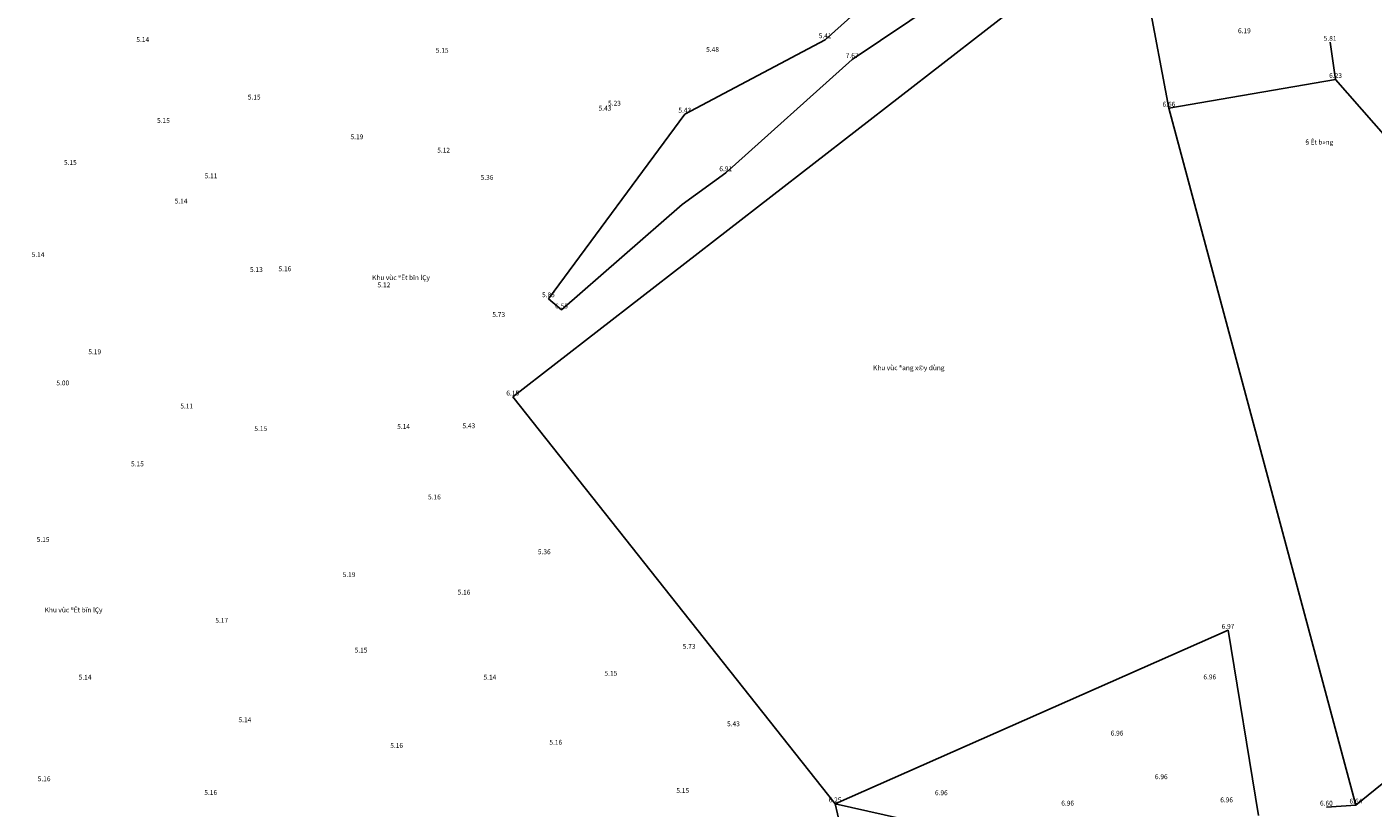
# Model space of a CAD drawing. Extents: x 503866 to 504655, y 325705 to 326330.
# Drawn here: x 504162 to 504301, y 325868 to 325949 of the extents above; entities that cross this region are included whole.
import ezdxf
from ezdxf.enums import TextEntityAlignment as Align

# ---------------------------------------------------------------- set-up
doc = ezdxf.new("R2010")
doc.units = 0
doc.header["$MEASUREMENT"] = 0
for name, color, linetype in [('Caodo', 7, 'Continuous'), ('Ghi chu', 255, 'Continuous'), ('RANH', 7, 'Continuous'), ('TALUY', 255, 'Continuous')]:
    doc.layers.add(name, color=color, linetype=linetype)
doc.styles.get("Standard").update_dxf_attribs({"font": 'VNARIAL.ttf'})
doc.linetypes.add('FENCELINE2', pattern='A,0.25,-0.1,[132,ltypeshp.shx,S=0.1,R=0,X=-0.1,Y=0],-0.1,1', length=1.45)

msp = doc.modelspace()

# ---------------------------------------------------------------- linework, layer by layer
for p, q in [((504253.19, 325955.442), (504244.54, 325947.677)), ((504256.254, 325951.598), (504247.336, 325945.618)), ((504244.54, 325947.677), (504230.002, 325939.962)), ((504297.407, 325943.56), (504296.845, 325947.411)), ((504247.336, 325945.618), (504234.243, 325933.894)), ((504230.002, 325939.962), (504215.877, 325920.837)), ((504229.72015, 325930.59394), (504234.243, 325933.894)), ((504217.23097, 325919.67396), (504229.72015, 325930.59394)), ((504215.877, 325920.837), (504217.23097, 325919.67396))]:
    msp.add_line(p, q)
at = {"layer": 'RANH', "linetype": 'FENCELINE2', "ltscale": 2}
for p, q in [((504276.411, 325960.487), (504212.175, 325910.654)), ((504276.411, 325960.487), (504280.151, 325940.588)), ((504280.151, 325940.588), (504297.407, 325943.56)), ((504245.566, 325868.495), (504212.175, 325910.654))]:
    msp.add_line(p, q, dxfattribs=at)
for points in [[(504341.736, 325963.143), (504370.198, 325925.641), (504336.826, 325898.604), (504299.512, 325868.369), (504296.459, 325868.157)], [(504336.826, 325898.604), (504297.407, 325943.56)], [(504299.512, 325868.369), (504280.151, 325940.588)], [(504289.423, 325867.285), (504286.27, 325886.478), (504245.566, 325868.495), (504283.741, 325859.913)]]:
    msp.add_lwpolyline(points, dxfattribs=at)
at = {"layer": 'TALUY'}
msp.add_lwpolyline([(504125.94, 325770.772), (504155.357, 325769.462), (504182.927, 325784.873), (504210.538, 325809.72), (504208.08633, 325812.99876), (504200.875, 325820.131), (504200.875, 325826.90132), (504211.188, 325844.36), (504249.941, 325849.854), (504245.566, 325868.495)], dxfattribs=at)

# ---------------------------------------------------------------- texts
at = {"layer": 'Caodo', "color": 6}
for s, p in [('6.19', (504287.966, 325948.195)), ('5.14', (504173.85412, 325947.28998)), ('5.41', (504244.54, 325947.677)), ('5.81', (504296.845, 325947.411)), ('5.15', (504204.87155, 325946.17392)), ('5.48', (504232.87706, 325946.26028)), ('7.67', (504247.336, 325945.618)), ('6.23', (504297.407, 325943.56)), ('5.15', (504185.39643, 325941.31835)), ('5.43', (504221.72986, 325940.17136)), ('5.23', (504222.71508, 325940.69186)), ('5.43', (504230.002, 325939.962)), ('6.66', (504280.151, 325940.588)), ('5.15', (504176.00096, 325938.89567)), ('5.19', (504196.03601, 325937.2101)), ('5.12', (504205.0207, 325935.8228)), ('5.15', (504166.35436, 325934.55251)), ('6.91', (504234.243, 325933.894)), ('5.11', (504180.92207, 325933.15986)), ('5.36', (504209.51827, 325933.00042)), ('5.14', (504177.82336, 325930.54806)), ('5.14', (504163.01078, 325925.0002)), ('5.13', (504185.62797, 325923.45254)), ('5.16', (504188.57572, 325923.52744)), ('5.12', (504198.83336, 325921.86187)), ('5.85', (504215.877, 325920.837)), ('5.73', (504210.72873, 325918.79878)), ('6.55', (504217.23097, 325919.67396)), ('5.19', (504168.87965, 325914.92757)), ('5.00', (504165.57073, 325911.70269)), ('6.15', (504212.175, 325910.654)), ('5.11', (504178.40821, 325909.30853)), ('5.15', (504186.08266, 325906.96972)), ('5.14', (504200.875, 325907.19749)), ('5.43', (504207.63355, 325907.26026)), ('5.15', (504173.3068, 325903.31265)), ('5.16', (504204.06362, 325899.88505)), ('5.15', (504163.53342, 325895.4788)), ('5.36', (504215.4486, 325894.19998)), ('5.19', (504195.22538, 325891.83476)), ('5.16', (504207.13313, 325890.0166)), ('5.17', (504182.03541, 325887.09829)), ('6.97', (504286.27, 325886.478)), ('5.15', (504196.46337, 325884.01106)), ('5.73', (504230.44796, 325884.40026)), ('5.14', (504167.87784, 325881.20795)), ('5.14', (504209.81277, 325881.20795)), ('5.15', (504222.35061, 325881.61766)), ('6.96', (504284.38346, 325881.23721)), ('5.14', (504184.43876, 325876.79769)), ('5.43', (504235.04193, 325876.37794)), ('6.96', (504274.77539, 325875.41285)), ('5.16', (504200.15386, 325874.14078)), ('5.16', (504216.6389, 325874.46867)), ('5.16', (504163.63937, 325870.68125)), ('6.96', (504279.35571, 325870.89405)), ('5.16', (504180.89169, 325869.26466)), ('5.15', (504229.78771, 325869.47159)), ('6.25', (504245.566, 325868.495)), ('6.96', (504256.57309, 325869.22923)), ('6.96', (504286.127, 325868.49706)), ('6.64', (504299.512, 325868.369)), ('6.96', (504269.65971, 325868.15899)), ('6.60', (504296.459, 325868.157))]:
    msp.add_text(s, height=0.5, dxfattribs=at).set_placement(p, align=Align.BOTTOM_CENTER)
at = {"layer": 'Ghi chu', "color": 0}
for s, p in [('§Êt b»ng', (504294.13267, 325937.06476)), ('Khu vùc ®Êt bïn lÇy', (504197.61024, 325923.02032)), ('Khu vùc ®ang x©y dùng', (504249.50138, 325913.68118)), ('Khu vùc ®Êt bïn lÇy', (504163.69493, 325888.58638))]:
    msp.add_text(s, height=0.5, dxfattribs=at).set_placement(p, align=Align.MIDDLE_LEFT)

doc.saveas('drawing.dxf')
